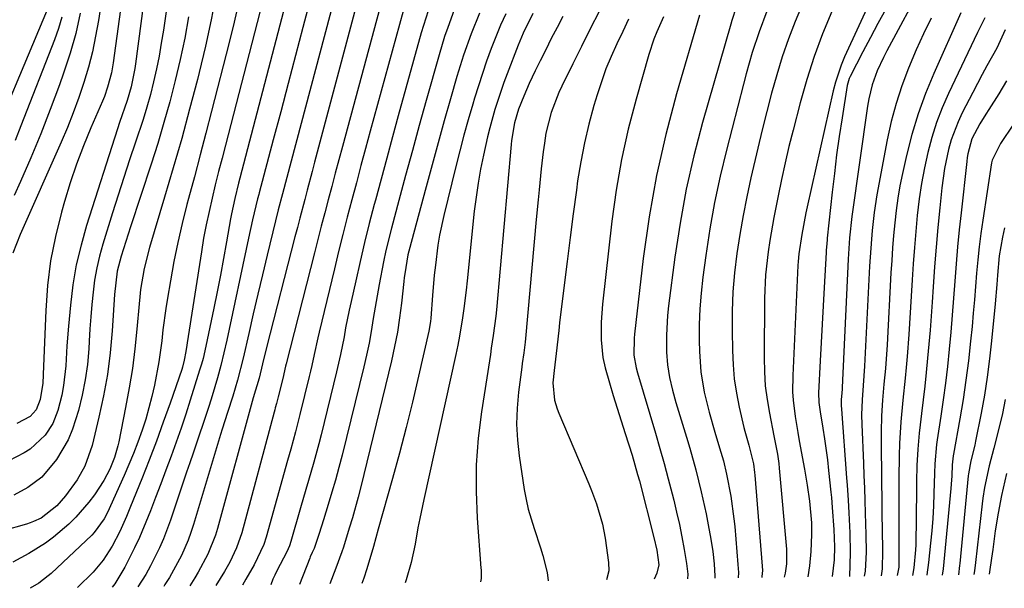
# Model space of a CAD drawing. Units: inches. Extents: x 1841368 to 1846631, y 431670 to 437010.
# Drawn here: x 1844500 to 1844706, y 431688 to 431806 of the extents above; entities that cross this region are included whole.
import ezdxf

# ---------------------------------------------------------------- set-up
doc = ezdxf.new("R2010")
doc.units = ezdxf.units.IN
doc.header["$MEASUREMENT"] = 0
doc.layers.add('7', color=7, linetype='Continuous')
doc.layers.add('8', color=7, linetype='Continuous')

msp = doc.modelspace()

# ---------------------------------------------------------------- linework, layer by layer
at = {"layer": '7', "color": 18}
for points in [[(1844528.53, 431831.04, 1792), (1844524.11, 431797.23, 1792), (1844523.97, 431796.26, 1792), (1844523.19, 431792.42, 1792), (1844522.33, 431789.61, 1792), (1844520.76, 431784.99, 1792), (1844520.33, 431783.69, 1792), (1844513.85, 431763.46, 1792), (1844512.69, 431759.36, 1792), (1844511.7, 431755.22, 1792), (1844511, 431751.02, 1792), (1844510.47, 431746.79, 1792), (1844510.07, 431742.43, 1792), (1844509.74, 431738.27, 1792), (1844509.49, 431734.11, 1792), (1844509.06, 431729.98, 1792), (1844508.66, 431727.95, 1792), (1844507.84, 431724.78, 1792), (1844506.78, 431722.07, 1792), (1844505.22, 431719.61, 1792), (1844502.03, 431716.68, 1792), (1844500.78, 431715.92, 1792), (1844495.97, 431713.43, 1792)], [(1844523.66, 431828.46, 1794), (1844519.41, 431797.44, 1794), (1844519.05, 431795.4, 1794), (1844518.26, 431792.4, 1794), (1844517.57, 431790.45, 1794), (1844517.18, 431789.49, 1794), (1844514.75, 431783.88, 1794), (1844513.2, 431780.09, 1794), (1844511.75, 431776.28, 1794), (1844510.44, 431772.4, 1794), (1844509.24, 431768.5, 1794), (1844508.6, 431766.26, 1794), (1844507.34, 431761.18, 1794), (1844506.33, 431756.06, 1794), (1844505.69, 431750.88, 1794), (1844505.3, 431745.66, 1794), (1844504.85, 431734.01, 1794), (1844504.72, 431730.52, 1794), (1844504.17, 431727.1, 1794), (1844503.28, 431724.93, 1794), (1844502.07, 431723.54, 1794), (1844499.27, 431722.04, 1794)], [(1844518.88, 431823.04, 1796), (1844516.34, 431806.32, 1796), (1844515.75, 431803.04, 1796), (1844515.07, 431799.77, 1796), (1844514.23, 431796.55, 1796), (1844513.28, 431793.35, 1796), (1844512.21, 431790.19, 1796), (1844511.07, 431787.05, 1796), (1844509.83, 431783.95, 1796), (1844508.53, 431780.87, 1796), (1844499.95, 431761.56, 1796), (1844498.42, 431757.67, 1796)], [(1844563.33, 431821.05, 1778), (1844559.09, 431804.86, 1778), (1844557.55, 431798.99, 1778), (1844556.01, 431793.12, 1778), (1844554.46, 431787.25, 1778), (1844552.91, 431781.38, 1778), (1844549.96, 431770.27, 1778), (1844549.88, 431769.96, 1778), (1844549.63, 431769.03, 1778), (1844548.59, 431764.62, 1778), (1844547.76, 431760.83, 1778), (1844543.18, 431739.47, 1778), (1844542.58, 431736.83, 1778), (1844541.94, 431734.2, 1778), (1844541.23, 431731.6, 1778), (1844540.13, 431727.86, 1778), (1844539.51, 431725.84, 1778), (1844538.19, 431721.84, 1778), (1844537.5, 431719.84, 1778), (1844536.12, 431715.86, 1778), (1844535.44, 431713.86, 1778), (1844534.76, 431711.86, 1778), (1844531.4, 431701.82, 1778), (1844529.94, 431697.93, 1778), (1844529.1, 431696.03, 1778), (1844527.24, 431692.32, 1778), (1844526.22, 431690.51, 1778), (1844524.61, 431687.92, 1778)], [(1844568.62, 431822.14, 1776), (1844555.76, 431773.5, 1776), (1844554.86, 431770.1, 1776), (1844553.97, 431766.7, 1776), (1844553.41, 431764.43, 1776), (1844551.65, 431757.27, 1776), (1844550.66, 431753.17, 1776), (1844549.69, 431749.08, 1776), (1844548.73, 431744.97, 1776), (1844547.79, 431740.87, 1776), (1844546.63, 431735.73, 1776), (1844545.46, 431731.14, 1776), (1844544.45, 431727.75, 1776), (1844543.34, 431724.32, 1776), (1844542.23, 431720.9, 1776), (1844541.88, 431719.75, 1776), (1844536.24, 431700.96, 1776), (1844535.7, 431699.29, 1776), (1844535.1, 431697.65, 1776), (1844533.7, 431694.45, 1776), (1844532.9, 431692.89, 1776), (1844531.17, 431689.85, 1776), (1844530.24, 431688.37, 1776), (1844530, 431688, 1776)], [(1844572.44, 431817.53, 1774), (1844561.56, 431776.72, 1774), (1844561.04, 431774.77, 1774), (1844560, 431770.87, 1774), (1844559.49, 431768.91, 1774), (1844558.46, 431765, 1774), (1844557.96, 431763.05, 1774), (1844557.45, 431761.09, 1774), (1844551.5, 431737.98, 1774), (1844550.65, 431734.55, 1774), (1844549.93, 431731.56, 1774), (1844548.7, 431727.43, 1774), (1844541.21, 431700.07, 1774), (1844540.8, 431698.71, 1774), (1844539.23, 431694.74, 1774), (1844537.22, 431690.97, 1774), (1844536.48, 431689.75, 1774), (1844535.43, 431688.08, 1774)], [(1844688.88, 431814.13, 1736), (1844681.24, 431799.96, 1736), (1844680.54, 431798.59, 1736), (1844679.27, 431795.78, 1736), (1844678.23, 431792.89, 1736), (1844677.48, 431789.91, 1736), (1844677.21, 431788.39, 1736), (1844673.93, 431765.32, 1736), (1844673.43, 431760.88, 1736), (1844673.15, 431756.42, 1736), (1844671.92, 431729.6, 1736), (1844671.9, 431729.23, 1736), (1844671.85, 431728.48, 1736), (1844671.74, 431726.99, 1736), (1844671.73, 431725.83, 1736), (1844671.77, 431725.07, 1736), (1844672.86, 431710.71, 1736), (1844672.97, 431709.14, 1736), (1844673.17, 431705.99, 1736), (1844673.31, 431703.35, 1736), (1844673.52, 431699.17, 1736), (1844673.57, 431694.99, 1736), (1844673.43, 431690.09, 1736)], [(1844576.26, 431812.91, 1772), (1844567.38, 431779.95, 1772), (1844566.63, 431777.18, 1772), (1844565.89, 431774.4, 1772), (1844565.15, 431771.63, 1772), (1844564.42, 431768.85, 1772), (1844563.69, 431766.08, 1772), (1844562.96, 431763.3, 1772), (1844562.24, 431760.52, 1772), (1844561.53, 431757.74, 1772), (1844555.6, 431734.51, 1772), (1844555.49, 431734.07, 1772), (1844554.88, 431731.44, 1772), (1844553.94, 431727.6, 1772), (1844553.58, 431726.24, 1772), (1844553.34, 431725.34, 1772), (1844553.22, 431724.89, 1772), (1844553.1, 431724.44, 1772), (1844546.31, 431699.18, 1772), (1844545.24, 431696.05, 1772), (1844543.79, 431693.05, 1772), (1844543.25, 431692.09, 1772), (1844542.69, 431691.13, 1772), (1844540.89, 431688.16, 1772)], [(1844540.99, 431811.95, 1786), (1844539.93, 431806.43, 1786), (1844538.72, 431800.94, 1786), (1844537.41, 431795.47, 1786), (1844537.04, 431793.99, 1786), (1844535.42, 431787.8, 1786), (1844533.75, 431781.64, 1786), (1844531.99, 431775.49, 1786), (1844530.18, 431769.37, 1786), (1844526.99, 431758.85, 1786), (1844525.89, 431754.49, 1786), (1844525.16, 431750.05, 1786), (1844524.98, 431748.56, 1786), (1844524.83, 431747.06, 1786), (1844524.37, 431741.8, 1786), (1844523.94, 431737.68, 1786), (1844523.43, 431733.57, 1786), (1844522.77, 431729.48, 1786), (1844522.03, 431725.41, 1786), (1844520.61, 431718.25, 1786), (1844520.42, 431717.4, 1786), (1844519.72, 431714.91, 1786), (1844518.75, 431712.51, 1786), (1844517.49, 431710.1, 1786), (1844515.49, 431707.12, 1786), (1844514.31, 431705.6, 1786), (1844511.59, 431702.45, 1786), (1844510.11, 431700.98, 1786), (1844506.96, 431698.25, 1786), (1844505.29, 431697.01, 1786), (1844501.74, 431694.84, 1786), (1844498.44, 431693.06, 1786)], [(1844545.71, 431810.29, 1784), (1844544.74, 431805.99, 1784), (1844543.7, 431801.7, 1784), (1844540, 431787.34, 1784), (1844538.82, 431782.77, 1784), (1844537.62, 431778.21, 1784), (1844536.41, 431773.64, 1784), (1844535.18, 431769.08, 1784), (1844534.85, 431767.85, 1784), (1844533.84, 431763.89, 1784), (1844532.92, 431759.92, 1784), (1844532.11, 431755.92, 1784), (1844531.39, 431751.91, 1784), (1844530.79, 431748.29, 1784), (1844530.45, 431746.07, 1784), (1844529.84, 431741.61, 1784), (1844529.57, 431739.37, 1784), (1844528.97, 431734.92, 1784), (1844528.08, 431730.1, 1784), (1844527.53, 431727.71, 1784), (1844526.23, 431722.98, 1784), (1844525.48, 431720.65, 1784), (1844524.58, 431718.14, 1784), (1844523.68, 431715.79, 1784), (1844522.72, 431713.46, 1784), (1844521.71, 431711.15, 1784), (1844518.22, 431703.43, 1784), (1844517.56, 431702.14, 1784), (1844515.43, 431699.24, 1784), (1844514.92, 431698.73, 1784), (1844506.42, 431690.71, 1784), (1844505.81, 431690.17, 1784), (1844503.87, 431688.66, 1784), (1844502.03, 431687.59, 1784)], [(1844663.75, 431810.09, 1744), (1844662.09, 431806.15, 1744), (1844660.67, 431802.46, 1744), (1844659.4, 431798.72, 1744), (1844658.23, 431794.94, 1744), (1844657.16, 431791.13, 1744), (1844656.14, 431787.3, 1744), (1844655.18, 431783.46, 1744), (1844654.26, 431779.61, 1744), (1844652.83, 431773.42, 1744), (1844651.97, 431769.48, 1744), (1844651.18, 431765.52, 1744), (1844650.5, 431761.55, 1744), (1844649.89, 431757.57, 1744), (1844649.43, 431753.56, 1744), (1844649.08, 431749.56, 1744), (1844648.92, 431745.54, 1744), (1844648.89, 431741.51, 1744), (1844648.95, 431737.33, 1744), (1844649.09, 431734.34, 1744), (1844649.35, 431731.37, 1744), (1844649.81, 431728.42, 1744), (1844650.38, 431725.48, 1744), (1844651.37, 431721.22, 1744), (1844651.56, 431720.43, 1744), (1844652.42, 431717.51, 1744), (1844653.36, 431713.64, 1744), (1844653.59, 431711.79, 1744), (1844653.64, 431711.22, 1744), (1844655.2, 431692.25, 1744), (1844655.23, 431691.31, 1744), (1844655.13, 431690.06, 1744), (1844655.1, 431689.82, 1744)], [(1844505.64, 431808.54, 1802), (1844491.83, 431775.78, 1802)], [(1844512.54, 431807.88, 1798), (1844511.58, 431803.64, 1798), (1844510.39, 431799.47, 1798), (1844509.04, 431795.33, 1798), (1844508.16, 431792.85, 1798), (1844506.26, 431787.74, 1798), (1844504.29, 431782.66, 1798), (1844502.19, 431777.64, 1798), (1844500.01, 431772.64, 1798), (1844498.71, 431769.75, 1798)], [(1844550.12, 431808.05, 1782), (1844542.9, 431780.29, 1782), (1844542.19, 431777.52, 1782), (1844541.48, 431774.74, 1782), (1844540.79, 431771.96, 1782), (1844540.11, 431769.18, 1782), (1844539.47, 431766.39, 1782), (1844538.88, 431763.59, 1782), (1844538.35, 431760.78, 1782), (1844537.87, 431757.96, 1782), (1844534.87, 431738.89, 1782), (1844534.81, 431738.45, 1782), (1844534.62, 431737.14, 1782), (1844534.29, 431735.28, 1782), (1844533.9, 431733.82, 1782), (1844533.75, 431733.34, 1782), (1844531.32, 431726.29, 1782), (1844529.91, 431722.31, 1782), (1844528.46, 431718.33, 1782), (1844526.95, 431714.39, 1782), (1844525.39, 431710.45, 1782), (1844523.06, 431704.69, 1782), (1844522.18, 431702.58, 1782), (1844520.8, 431699.45, 1782), (1844519.2, 431696.42, 1782), (1844517.3, 431693.47, 1782), (1844515.24, 431690.95, 1782), (1844511.93, 431687.74, 1782)], [(1844585.29, 431808.38, 1768), (1844583.84, 431803.72, 1768), (1844579.05, 431786.38, 1768), (1844577.84, 431781.98, 1768), (1844576.64, 431777.57, 1768), (1844575.45, 431773.16, 1768), (1844574.27, 431768.74, 1768), (1844574.03, 431767.84, 1768), (1844573, 431763.87, 1768), (1844572.01, 431759.89, 1768), (1844571.06, 431755.9, 1768), (1844570.15, 431751.9, 1768), (1844569.19, 431747.56, 1768), (1844568.8, 431745.72, 1768), (1844568.05, 431742.03, 1768), (1844567.71, 431740.19, 1768), (1844566.97, 431736.5, 1768), (1844566.56, 431734.67, 1768), (1844566.13, 431732.84, 1768), (1844562.9, 431719.71, 1768), (1844562.42, 431717.78, 1768), (1844561.39, 431713.95, 1768), (1844560.29, 431710.14, 1768), (1844559.73, 431708.24, 1768), (1844558.63, 431704.43, 1768), (1844556.6, 431697.39, 1768), (1844556.3, 431696.49, 1768), (1844555.72, 431695.19, 1768), (1844553.64, 431691.27, 1768), (1844553.23, 431690.37, 1768), (1844552.84, 431689.47, 1768), (1844552.37, 431688.33, 1768)], [(1844590.78, 431808.56, 1766), (1844589.4, 431804.83, 1766), (1844588.76, 431802.95, 1766), (1844587.6, 431799.15, 1766), (1844584.92, 431789.6, 1766), (1844583.46, 431784.38, 1766), (1844582.02, 431779.15, 1766), (1844580.6, 431773.92, 1766), (1844579.19, 431768.69, 1766), (1844577.64, 431762.87, 1766), (1844576.48, 431758.2, 1766), (1844575.97, 431755.85, 1766), (1844575.04, 431751.12, 1766), (1844574.22, 431746.38, 1766), (1844573.84, 431744, 1766), (1844573.4, 431741.3, 1766), (1844572.94, 431738.82, 1766), (1844572.42, 431736.36, 1766), (1844571.85, 431733.91, 1766), (1844567.3, 431715.41, 1766), (1844566.64, 431712.82, 1766), (1844565.94, 431710.23, 1766), (1844565.19, 431707.66, 1766), (1844564.41, 431705.1, 1766), (1844563.4, 431701.89, 1766), (1844562.51, 431699.04, 1766), (1844561.5, 431695.9, 1766), (1844561.06, 431695.05, 1766), (1844560.65, 431694.18, 1766), (1844560.53, 431693.88, 1766), (1844558.43, 431688.41, 1766)], [(1844621.06, 431808.21, 1756), (1844619.22, 431804.57, 1756), (1844617.39, 431800.91, 1756), (1844615.56, 431797.25, 1756), (1844613.25, 431792.6, 1756), (1844612.62, 431791.25, 1756), (1844611.02, 431787.09, 1756), (1844609.95, 431782.77, 1756), (1844609.63, 431780.67, 1756), (1844609.39, 431778.87, 1756), (1844608.97, 431775.28, 1756), (1844608.52, 431770.91, 1756), (1844608.32, 431768.85, 1756), (1844607.94, 431764.73, 1756), (1844605.68, 431739.82, 1756), (1844605.61, 431739.07, 1756), (1844605.32, 431736.82, 1756), (1844604.99, 431734.57, 1756), (1844604.89, 431733.82, 1756), (1844604.2, 431728.63, 1756), (1844603.9, 431725.29, 1756), (1844603.79, 431721.94, 1756), (1844603.97, 431718.6, 1756), (1844604.34, 431715.27, 1756), (1844605.42, 431708.25, 1756), (1844605.8, 431706.18, 1756), (1844606.26, 431704.12, 1756), (1844607.49, 431700.09, 1756), (1844608.83, 431696.08, 1756), (1844609.32, 431694.42, 1756), (1844610.23, 431690.89, 1756), (1844610.42, 431689.17, 1756)], [(1844649.72, 431809.11, 1748), (1844648.81, 431806.3, 1748), (1844648.6, 431805.59, 1748), (1844642.73, 431785.01, 1748), (1844640.91, 431778.05, 1748), (1844639.3, 431771.04, 1748), (1844638, 431763.97, 1748), (1844636.92, 431756.86, 1748), (1844635.59, 431746.67, 1748), (1844635.37, 431744.61, 1748), (1844635.16, 431740.49, 1748), (1844635.2, 431736.97, 1748), (1844635.38, 431734.3, 1748), (1844635.81, 431731.66, 1748), (1844636.42, 431729.05, 1748), (1844637.14, 431726.47, 1748), (1844639.36, 431719.18, 1748), (1844640.03, 431716.92, 1748), (1844641.3, 431712.36, 1748), (1844642.45, 431707.78, 1748), (1844643.46, 431703.16, 1748), (1844643.91, 431700.84, 1748), (1844644.46, 431697.9, 1748), (1844644.87, 431695.32, 1748), (1844645.15, 431692.73, 1748), (1844645.3, 431690.13, 1748), (1844645.29, 431689.68, 1748)], [(1844656.15, 431808.27, 1746), (1844654.53, 431803.98, 1746), (1844653.13, 431799.61, 1746), (1844651.87, 431795.2, 1746), (1844651.28, 431792.98, 1746), (1844647.71, 431779.24, 1746), (1844646.4, 431773.78, 1746), (1844645.22, 431768.29, 1746), (1844644.24, 431762.76, 1746), (1844643.39, 431757.21, 1746), (1844642.77, 431752.62, 1746), (1844642.41, 431749.34, 1746), (1844642.14, 431746.04, 1746), (1844642.03, 431742.74, 1746), (1844642.02, 431739.43, 1746), (1844642.06, 431737.13, 1746), (1844642.36, 431732.83, 1746), (1844643.07, 431728.59, 1746), (1844644.08, 431724.4, 1746), (1844645.28, 431720.25, 1746), (1844646.29, 431716.97, 1746), (1844647.07, 431714.22, 1746), (1844647.76, 431711.44, 1746), (1844648.65, 431706.88, 1746), (1844649.29, 431702.11, 1746), (1844649.45, 431700.51, 1746), (1844650.13, 431692.54, 1746), (1844650.22, 431690.87, 1746), (1844650.17, 431689.75, 1746)], [(1844669.78, 431808.18, 1742), (1844667.83, 431803.51, 1742), (1844666.04, 431798.79, 1742), (1844664.5, 431793.98, 1742), (1844663.11, 431789.11, 1742), (1844661.64, 431783.39, 1742), (1844660.79, 431779.97, 1742), (1844659.98, 431776.55, 1742), (1844659.23, 431773.11, 1742), (1844658.51, 431769.66, 1742), (1844657.62, 431765.14, 1742), (1844656.79, 431760.35, 1742), (1844656.42, 431757.94, 1742), (1844655.89, 431753.12, 1742), (1844655.69, 431748.26, 1742), (1844655.6, 431735.76, 1742), (1844655.66, 431732.86, 1742), (1844655.85, 431729.96, 1742), (1844656.21, 431727.08, 1742), (1844656.69, 431724.21, 1742), (1844657.63, 431719.44, 1742), (1844658.39, 431715.61, 1742), (1844658.67, 431713.67, 1742), (1844658.78, 431712.7, 1742), (1844660.27, 431695.81, 1742), (1844660.29, 431695.46, 1742), (1844660.26, 431692.71, 1742), (1844659.98, 431690.75, 1742), (1844659.82, 431689.89, 1742)], [(1844681.04, 431808.69, 1738), (1844679.41, 431805.72, 1738), (1844677.82, 431802.74, 1738), (1844676.25, 431799.74, 1738), (1844673.6, 431794.62, 1738), (1844673.4, 431794.17, 1738), (1844673.09, 431793.22, 1738), (1844672.98, 431792.73, 1738), (1844671.91, 431785.97, 1738), (1844671.32, 431782.08, 1738), (1844670.77, 431778.2, 1738), (1844670.29, 431774.3, 1738), (1844669.84, 431770.4, 1738), (1844668.82, 431760.79, 1738), (1844668.78, 431760.43, 1738), (1844668.71, 431759.69, 1738), (1844668.61, 431758.21, 1738), (1844668.59, 431757.84, 1738), (1844668.18, 431750.51, 1738), (1844667.97, 431746.67, 1738), (1844667.76, 431742.83, 1738), (1844667.55, 431739, 1738), (1844667.35, 431735.16, 1738), (1844666.99, 431728.5, 1738), (1844667.04, 431726.47, 1738), (1844667.3, 431724.46, 1738), (1844667.87, 431721.06, 1738), (1844668.22, 431718.85, 1738), (1844668.83, 431714.43, 1738), (1844669.08, 431712.21, 1738), (1844669.57, 431707.66, 1738), (1844669.67, 431706.6, 1738), (1844669.84, 431704.49, 1738), (1844670.19, 431699.88, 1738), (1844670.33, 431696.25, 1738), (1844670.22, 431693.53, 1738), (1844669.83, 431690.04, 1738)], [(1844696.75, 431807.95, 1732), (1844691.09, 431795.25, 1732), (1844689.36, 431791.05, 1732), (1844687.81, 431786.81, 1732), (1844686.51, 431782.48, 1732), (1844685.39, 431778.09, 1732), (1844684.54, 431774.34, 1732), (1844684.02, 431771.78, 1732), (1844683.56, 431769.2, 1732), (1844683.2, 431766.61, 1732), (1844682.91, 431764, 1732), (1844682.69, 431761.39, 1732), (1844682.48, 431758.78, 1732), (1844682.3, 431756.16, 1732), (1844682.14, 431753.55, 1732), (1844681.31, 431738.5, 1732), (1844680.96, 431733.55, 1732), (1844680.66, 431730.26, 1732), (1844680.38, 431726.96, 1732), (1844680.15, 431723.64, 1732), (1844680.05, 431720.32, 1732), (1844680.09, 431715.77, 1732), (1844680.13, 431712.66, 1732), (1844680.17, 431709.55, 1732), (1844680.21, 431706.44, 1732), (1844680.25, 431703.33, 1732), (1844680.34, 431695.84, 1732), (1844680.35, 431695.41, 1732), (1844680.3, 431691.68, 1732), (1844680.06, 431690.19, 1732)], [(1844535.21, 431807.09, 1788), (1844534.38, 431802.62, 1788), (1844533.44, 431798.17, 1788), (1844532.41, 431793.75, 1788), (1844531.26, 431789.35, 1788), (1844530.05, 431784.97, 1788), (1844528.74, 431780.61, 1788), (1844527.36, 431776.28, 1788), (1844523.03, 431763.16, 1788), (1844522.53, 431761.63, 1788), (1844521.1, 431757.03, 1788), (1844520.25, 431753.93, 1788), (1844519.71, 431749.03, 1788), (1844519.2, 431741.42, 1788), (1844518.77, 431736.86, 1788), (1844518.2, 431732.33, 1788), (1844517.39, 431727.83, 1788), (1844516.43, 431723.36, 1788), (1844515, 431717.48, 1788), (1844513.46, 431713.12, 1788), (1844511.9, 431710.25, 1788), (1844509.47, 431706.9, 1788), (1844507.64, 431704.81, 1788), (1844504.37, 431702.29, 1788), (1844502.76, 431701.53, 1788), (1844502.02, 431701.25, 1788), (1844501.27, 431701.01, 1788), (1844496.37, 431699.59, 1788)], [(1844596.02, 431807.86, 1764), (1844594.28, 431803.51, 1764), (1844592.72, 431799.09, 1764), (1844592.01, 431796.86, 1764), (1844591.34, 431794.61, 1764), (1844589.99, 431789.93, 1764), (1844588.69, 431785.34, 1764), (1844587.4, 431780.74, 1764), (1844586.13, 431776.13, 1764), (1844584.89, 431771.52, 1764), (1844581.29, 431758.08, 1764), (1844581.09, 431757.3, 1764), (1844580.4, 431753.34, 1764), (1844580.3, 431752.55, 1764), (1844580.21, 431751.75, 1764), (1844579.72, 431747.23, 1764), (1844579.34, 431744.18, 1764), (1844578.87, 431741.14, 1764), (1844578.28, 431738.13, 1764), (1844577.62, 431735.13, 1764), (1844571.23, 431708.81, 1764), (1844570.68, 431706.63, 1764), (1844569.48, 431702.31, 1764), (1844568.82, 431700.17, 1764), (1844567.57, 431696.22, 1764), (1844567.24, 431695.24, 1764), (1844565.98, 431691.79, 1764), (1844564.75, 431688.51, 1764)], [(1844601.54, 431807.73, 1762), (1844600.48, 431805.33, 1762), (1844599.48, 431802.91, 1762), (1844598.52, 431800.46, 1762), (1844597.54, 431797.8, 1762), (1844596.65, 431795.25, 1762), (1844595.82, 431792.69, 1762), (1844595.03, 431790.11, 1762), (1844594.65, 431788.81, 1762), (1844593.71, 431785.57, 1762), (1844592.81, 431782.32, 1762), (1844591.95, 431779.06, 1762), (1844591.12, 431775.79, 1762), (1844588.59, 431765.57, 1762), (1844587.7, 431761.44, 1762), (1844587.36, 431759.35, 1762), (1844586.83, 431755.16, 1762), (1844586.6, 431753.05, 1762), (1844586.22, 431748.84, 1762), (1844585.84, 431744.05, 1762), (1844585.77, 431743.37, 1762), (1844585.43, 431741.35, 1762), (1844583.29, 431731.92, 1762), (1844582.03, 431726.54, 1762), (1844580.72, 431721.19, 1762), (1844579.31, 431715.85, 1762), (1844577.86, 431710.53, 1762), (1844574.87, 431699.94, 1762), (1844573.87, 431696.31, 1762), (1844572.51, 431691.63, 1762), (1844571.83, 431689.68, 1762), (1844571.42, 431688.6, 1762)], [(1844613.48, 431807.15, 1758), (1844612.27, 431804.84, 1758), (1844611.08, 431802.53, 1758), (1844609.9, 431800.2, 1758), (1844608.73, 431797.87, 1758), (1844607.72, 431795.81, 1758), (1844606.47, 431793.18, 1758), (1844605.32, 431790.5, 1758), (1844604.24, 431787.79, 1758), (1844603.39, 431784.93, 1758), (1844602.76, 431781.25, 1758), (1844602.67, 431780.39, 1758), (1844599.58, 431745.82, 1758), (1844599.44, 431744.48, 1758), (1844598.94, 431740.48, 1758), (1844598.53, 431737.82, 1758), (1844598.33, 431736.49, 1758), (1844598.12, 431735.16, 1758), (1844596.47, 431724.49, 1758), (1844595.8, 431718.96, 1758), (1844595.39, 431713.41, 1758), (1844595.36, 431707.84, 1758), (1844595.59, 431702.27, 1758), (1844596.36, 431691.83, 1758), (1844596.39, 431691.47, 1758), (1844596.41, 431689.65, 1758), (1844596.28, 431688.97, 1758)], [(1844627.26, 431806.57, 1754), (1844626.01, 431804, 1754), (1844624.77, 431801.43, 1754), (1844623.6, 431798.83, 1754), (1844622.51, 431796.2, 1754), (1844621.55, 431793.52, 1754), (1844620.67, 431790.81, 1754), (1844619.99, 431788.54, 1754), (1844618.93, 431784.65, 1754), (1844617.99, 431780.73, 1754), (1844617.23, 431776.77, 1754), (1844616.59, 431772.79, 1754), (1844616.33, 431770.86, 1754), (1844615.67, 431765.89, 1754), (1844615.02, 431760.92, 1754), (1844614.39, 431755.95, 1754), (1844613.78, 431750.97, 1754), (1844612.82, 431743.08, 1754), (1844612.63, 431741.48, 1754), (1844612.09, 431736.7, 1754), (1844611.69, 431733.17, 1754), (1844611.37, 431730.58, 1754), (1844611.77, 431726.96, 1754), (1844612.32, 431725.11, 1754), (1844612.67, 431724.21, 1754), (1844618.91, 431709.41, 1754), (1844619.48, 431708.03, 1754), (1844620.53, 431705.25, 1754), (1844621.82, 431700.98, 1754), (1844622.35, 431698.06, 1754), (1844623.02, 431692.97, 1754), (1844623.09, 431691.27, 1754), (1844622.65, 431689.35, 1754)], [(1844634.56, 431807.06, 1752), (1844633.16, 431803.98, 1752), (1844632.53, 431802.41, 1752), (1844631.47, 431799.2, 1752), (1844628.82, 431789.9, 1752), (1844627.19, 431783.58, 1752), (1844625.77, 431777.23, 1752), (1844624.67, 431770.82, 1752), (1844623.77, 431764.36, 1752), (1844621.79, 431746.98, 1752), (1844621.51, 431743.27, 1752), (1844621.53, 431739.56, 1752), (1844621.83, 431735.86, 1752), (1844622.32, 431733.7, 1752), (1844623.26, 431730.55, 1752), (1844624.05, 431727.9, 1752), (1844624.85, 431725.26, 1752), (1844625.67, 431722.63, 1752), (1844626.5, 431719.99, 1752), (1844627.96, 431715.41, 1752), (1844629.14, 431711.42, 1752), (1844629.5, 431710.08, 1752), (1844632.55, 431698.23, 1752), (1844633.16, 431695.57, 1752), (1844633.57, 431692.52, 1752), (1844633.15, 431690.77, 1752), (1844632.58, 431689.5, 1752)], [(1844690.52, 431806.82, 1734), (1844688.93, 431803.52, 1734), (1844687.43, 431800.18, 1734), (1844685.79, 431796.33, 1734), (1844684.41, 431792.66, 1734), (1844683.19, 431788.95, 1734), (1844682.19, 431785.18, 1734), (1844681.35, 431781.35, 1734), (1844679.19, 431769.84, 1734), (1844678.59, 431766.15, 1734), (1844678.18, 431762.44, 1734), (1844678.03, 431760.58, 1734), (1844677.77, 431756.85, 1734), (1844677.67, 431754.98, 1734), (1844676.61, 431734.05, 1734), (1844676.48, 431732.02, 1734), (1844676.31, 431730, 1734), (1844676.08, 431726.97, 1734), (1844675.97, 431723.88, 1734), (1844676.01, 431721.82, 1734), (1844676.37, 431713.77, 1734), (1844676.48, 431711.16, 1734), (1844676.58, 431708.55, 1734), (1844676.67, 431705.94, 1734), (1844676.75, 431703.33, 1734), (1844676.88, 431698.84, 1734), (1844676.98, 431695.17, 1734), (1844676.71, 431691.17, 1734), (1844676.53, 431690.14, 1734)], [(1844706.03, 431804.35, 1728), (1844704.25, 431800.54, 1728), (1844702.22, 431796.85, 1728), (1844701.2, 431795, 1728), (1844699.23, 431791.28, 1728), (1844697.03, 431787.01, 1728), (1844696.16, 431785.16, 1728), (1844694.74, 431781.34, 1728), (1844694.19, 431779.37, 1728), (1844693.36, 431775.36, 1728), (1844692.8, 431771.3, 1728), (1844692.37, 431767.15, 1728), (1844691.96, 431763.03, 1728), (1844691.59, 431758.91, 1728), (1844691.26, 431754.78, 1728), (1844690.97, 431750.65, 1728), (1844690.76, 431747.4, 1728), (1844690.55, 431744.48, 1728), (1844690.33, 431741.55, 1728), (1844690.08, 431738.62, 1728), (1844689.81, 431735.7, 1728), (1844689.51, 431732.74, 1728), (1844689.2, 431729.86, 1728), (1844688.87, 431726.99, 1728), (1844688.52, 431724.12, 1728), (1844688.21, 431721.74, 1728), (1844688.02, 431720.05, 1728), (1844687.74, 431716.68, 1728), (1844687.58, 431713.3, 1728), (1844687.48, 431709.91, 1728), (1844687.45, 431708.22, 1728), (1844687.31, 431696.65, 1728), (1844687.28, 431695.61, 1728), (1844686.89, 431691.84, 1728), (1844686.61, 431690.28, 1728)], [(1844706.29, 431793.7, 1726), (1844704.7, 431791.01, 1726), (1844702.59, 431787.74, 1726), (1844701.95, 431786.74, 1726), (1844700.72, 431784.7, 1726), (1844699.04, 431781.57, 1726), (1844698.22, 431778.46, 1726), (1844698.1, 431777.67, 1726), (1844697.99, 431776.87, 1726), (1844696.79, 431766.08, 1726), (1844696.42, 431762.53, 1726), (1844696.08, 431758.97, 1726), (1844695.78, 431755.41, 1726), (1844695.51, 431751.85, 1726), (1844695.24, 431748.29, 1726), (1844694.96, 431744.73, 1726), (1844694.65, 431741.17, 1726), (1844694.32, 431737.62, 1726), (1844693.93, 431733.96, 1726), (1844693.52, 431730.49, 1726), (1844693.06, 431727.03, 1726), (1844692.56, 431723.57, 1726), (1844691.8, 431718.64, 1726), (1844691.66, 431717.65, 1726), (1844691.3, 431713.65, 1726), (1844691.21, 431711.65, 1726), (1844691.1, 431707.44, 1726), (1844691, 431704.83, 1726), (1844690.86, 431702.22, 1726), (1844690.66, 431699.62, 1726), (1844690.41, 431697.03, 1726), (1844689.97, 431693.01, 1726), (1844689.63, 431690.44, 1726), (1844689.61, 431690.33, 1726)], [(1844707.77, 431784.62, 1724), (1844705.04, 431780.6, 1724), (1844703.29, 431777.09, 1724), (1844703.17, 431776.54, 1724), (1844701.32, 431764.56, 1724), (1844700.92, 431761.8, 1724), (1844700.58, 431759.03, 1724), (1844700.29, 431756.26, 1724), (1844700.05, 431753.48, 1724), (1844699.84, 431750.69, 1724), (1844699.61, 431747.91, 1724), (1844699.36, 431745.13, 1724), (1844699.1, 431742.35, 1724), (1844698.79, 431739.25, 1724), (1844698.35, 431735.18, 1724), (1844697.83, 431731.12, 1724), (1844697.22, 431727.08, 1724), (1844696.54, 431723.05, 1724), (1844695.19, 431715.63, 1724), (1844695.14, 431715.31, 1724), (1844695.05, 431714.67, 1724), (1844694.95, 431713.38, 1724), (1844694.86, 431711.08, 1724), (1844694.74, 431709.34, 1724), (1844694.67, 431708.46, 1724), (1844693.05, 431691.69, 1724), (1844692.83, 431690.37, 1724)], [(1844705.9, 431762.99, 1722), (1844705.44, 431761.04, 1722), (1844704.79, 431757.09, 1722), (1844704.43, 431753.1, 1722), (1844704.27, 431751.1, 1722), (1844703.91, 431747.1, 1722), (1844703.18, 431739.35, 1722), (1844702.77, 431735.55, 1722), (1844702.28, 431731.76, 1722), (1844701.68, 431727.99, 1722), (1844701, 431724.23, 1722), (1844699.85, 431718.37, 1722), (1844699.68, 431717.55, 1722), (1844698.87, 431714.25, 1722), (1844698.35, 431711.54, 1722), (1844698.3, 431711.14, 1722), (1844696.51, 431692.79, 1722), (1844696.47, 431692.38, 1722), (1844696.28, 431690.42, 1722)], [(1844706.29, 431711.57, 1718), (1844705.24, 431706.98, 1718), (1844704.53, 431703.29, 1718), (1844703.96, 431699.58, 1718), (1844703.43, 431695.7, 1718), (1844703.18, 431693.92, 1718), (1844702.75, 431691.06, 1718), (1844702.65, 431690.52, 1718)]]:
    msp.add_polyline3d(points, dxfattribs=at)
at = {"layer": '8', "color": 18}
for points in [[(1844533.47, 431829.37, 1790), (1844529.92, 431804.32, 1790), (1844529.49, 431801.61, 1790), (1844529.02, 431798.9, 1790), (1844528.47, 431796.21, 1790), (1844527.87, 431793.53, 1790), (1844527.2, 431790.87, 1790), (1844526.48, 431788.22, 1790), (1844525.67, 431785.6, 1790), (1844524.09, 431780.86, 1790), (1844522.85, 431777.19, 1790), (1844521.64, 431773.51, 1790), (1844520.45, 431769.82, 1790), (1844519.28, 431766.13, 1790), (1844517.24, 431759.54, 1790), (1844516.55, 431757.07, 1790), (1844515.97, 431754.58, 1790), (1844515.53, 431752.05, 1790), (1844515.2, 431749.51, 1790), (1844514.96, 431746.95, 1790), (1844514.75, 431744.39, 1790), (1844514.56, 431741.83, 1790), (1844514.4, 431739.26, 1790), (1844514.31, 431737.66, 1790), (1844514.02, 431734.4, 1790), (1844513.58, 431731.17, 1790), (1844512.94, 431727.97, 1790), (1844512.16, 431724.79, 1790), (1844510.93, 431720.87, 1790), (1844510.01, 431718.66, 1790), (1844507.57, 431714.52, 1790), (1844504.51, 431710.84, 1790), (1844501.58, 431708.64, 1790), (1844498.63, 431707.08, 1790)], [(1844682.22, 431820.03, 1740), (1844672.44, 431798.73, 1740), (1844671.71, 431797, 1740), (1844670.51, 431793.44, 1740), (1844670.04, 431791.62, 1740), (1844664.61, 431767.34, 1740), (1844664.34, 431766.12, 1740), (1844663.51, 431761.58, 1740), (1844662.88, 431757.53, 1740), (1844662.72, 431755.9, 1740), (1844662.67, 431755.08, 1740), (1844661.58, 431732.12, 1740), (1844661.56, 431728.68, 1740), (1844661.68, 431726.96, 1740), (1844662.08, 431723.54, 1740), (1844662.62, 431720.14, 1740), (1844662.92, 431718.44, 1740), (1844664.05, 431712.48, 1740), (1844664.61, 431709.16, 1740), (1844665.06, 431705.82, 1740), (1844665.48, 431701.26, 1740), (1844665.54, 431698.86, 1740), (1844665.39, 431695.26, 1740), (1844665.1, 431692.3, 1740), (1844664.74, 431689.96, 1740)], [(1844556.66, 431814.5, 1780), (1844545.89, 431773.36, 1780), (1844545.61, 431772.3, 1780), (1844544.84, 431769.12, 1780), (1844544.16, 431765.91, 1780), (1844543.97, 431764.83, 1780), (1844543.12, 431760.03, 1780), (1844542.5, 431756.55, 1780), (1844541.85, 431753.08, 1780), (1844541.17, 431749.61, 1780), (1844540.46, 431746.15, 1780), (1844538.8, 431738.19, 1780), (1844538.22, 431735.67, 1780), (1844537.87, 431734.43, 1780), (1844537.5, 431733.19, 1780), (1844535.56, 431726.95, 1780), (1844534.61, 431724.01, 1780), (1844533.63, 431721.07, 1780), (1844532.6, 431718.15, 1780), (1844531.54, 431715.24, 1780), (1844530.43, 431712.27, 1780), (1844529.36, 431709.44, 1780), (1844528.29, 431706.61, 1780), (1844527.21, 431703.79, 1780), (1844526.77, 431702.64, 1780), (1844524.92, 431698.2, 1780), (1844523.89, 431696.02, 1780), (1844521.85, 431692, 1780), (1844519.75, 431688.52, 1780), (1844519.23, 431687.84, 1780)], [(1844580.06, 431808.31, 1770), (1844573.2, 431783.17, 1770), (1844572.23, 431779.58, 1770), (1844571.26, 431775.99, 1770), (1844570.3, 431772.39, 1770), (1844569.34, 431768.8, 1770), (1844568.4, 431765.2, 1770), (1844567.48, 431761.6, 1770), (1844566.58, 431757.99, 1770), (1844565.7, 431754.37, 1770), (1844562.52, 431741.13, 1770), (1844562.25, 431739.97, 1770), (1844561.49, 431736.5, 1770), (1844560.99, 431734.19, 1770), (1844560.72, 431733.03, 1770), (1844560.44, 431731.88, 1770), (1844558.48, 431723.91, 1770), (1844557.55, 431720.31, 1770), (1844556.56, 431716.72, 1770), (1844555.9, 431714.33, 1770), (1844551.45, 431698.28, 1770), (1844550.97, 431696.78, 1770), (1844548.89, 431692.52, 1770), (1844547.16, 431689.49, 1770), (1844546.5, 431688.24, 1770)], [(1844508.71, 431807.03, 1800), (1844507.99, 431804.66, 1800), (1844507.16, 431802.31, 1800), (1844500.11, 431784.27, 1800), (1844498.9, 431781.23, 1800)], [(1844607.22, 431807.76, 1760), (1844605.2, 431803.69, 1760), (1844604.48, 431802.02, 1760), (1844604.15, 431801.18, 1760), (1844601.85, 431795.19, 1760), (1844601.16, 431793.33, 1760), (1844599.87, 431789.6, 1760), (1844599.28, 431787.71, 1760), (1844598.2, 431783.91, 1760), (1844597.72, 431781.99, 1760), (1844596.86, 431778.13, 1760), (1844596.27, 431775.22, 1760), (1844595.75, 431772.3, 1760), (1844595.33, 431769.37, 1760), (1844594.97, 431766.42, 1760), (1844593.46, 431751.89, 1760), (1844593.24, 431749.95, 1760), (1844592.77, 431746.09, 1760), (1844592.52, 431744.16, 1760), (1844591.9, 431740.32, 1760), (1844591.53, 431738.41, 1760), (1844591.13, 431736.51, 1760), (1844584.38, 431706.19, 1760), (1844583.55, 431702.22, 1760), (1844583.17, 431700.23, 1760), (1844582.59, 431696.83, 1760), (1844581.76, 431692.98, 1760), (1844580.71, 431689.38, 1760), (1844580.47, 431688.74, 1760)], [(1844642.05, 431807.47, 1750), (1844637.27, 431791, 1750), (1844635.03, 431782.5, 1750), (1844633.07, 431773.94, 1750), (1844631.55, 431765.29, 1750), (1844630.32, 431756.59, 1750), (1844628.47, 431740.75, 1750), (1844628.39, 431739.92, 1750), (1844628.37, 431736.31, 1750), (1844628.82, 431733.67, 1750), (1844629.1, 431732.63, 1750), (1844632.86, 431720.02, 1750), (1844633.78, 431716.86, 1750), (1844634.67, 431713.69, 1750), (1844635.53, 431710.51, 1750), (1844636.36, 431707.32, 1750), (1844636.68, 431706.05, 1750), (1844637.3, 431703.49, 1750), (1844637.88, 431700.92, 1750), (1844638.39, 431698.33, 1750), (1844638.86, 431695.73, 1750), (1844639.36, 431692.75, 1750), (1844639.62, 431690.52, 1750), (1844639.6, 431689.6, 1750)], [(1844701.8, 431806.89, 1730), (1844700.27, 431803.82, 1730), (1844694.19, 431791.06, 1730), (1844692.88, 431788.05, 1730), (1844691.69, 431785, 1730), (1844690.7, 431781.87, 1730), (1844689.83, 431778.7, 1730), (1844689.13, 431775.49, 1730), (1844688.52, 431772.26, 1730), (1844688.05, 431769.01, 1730), (1844687.64, 431765.57, 1730), (1844687.33, 431762.21, 1730), (1844687.05, 431758.84, 1730), (1844686.8, 431755.47, 1730), (1844686.58, 431752.1, 1730), (1844686.02, 431742.95, 1730), (1844685.87, 431740.66, 1730), (1844685.52, 431736.09, 1730), (1844685.31, 431733.78, 1730), (1844685.09, 431731.5, 1730), (1844684.64, 431726.96, 1730), (1844684.22, 431722.42, 1730), (1844683.95, 431717.87, 1730), (1844683.88, 431715.36, 1730), (1844683.81, 431710.57, 1730), (1844683.79, 431705.78, 1730), (1844683.79, 431692.13, 1730), (1844683.79, 431692, 1730), (1844683.46, 431690.24, 1730)], [(1844706.04, 431727.05, 1720), (1844705.45, 431724.17, 1720), (1844704.31, 431719.31, 1720), (1844703.67, 431716.89, 1720), (1844702.66, 431713.18, 1720), (1844701.7, 431708.69, 1720), (1844701.35, 431706.42, 1720), (1844701.2, 431705.28, 1720), (1844699.81, 431692.96, 1720), (1844699.59, 431691.21, 1720), (1844699.46, 431690.47, 1720)]]:
    msp.add_polyline3d(points, dxfattribs=at)

doc.saveas('drawing.dxf')
